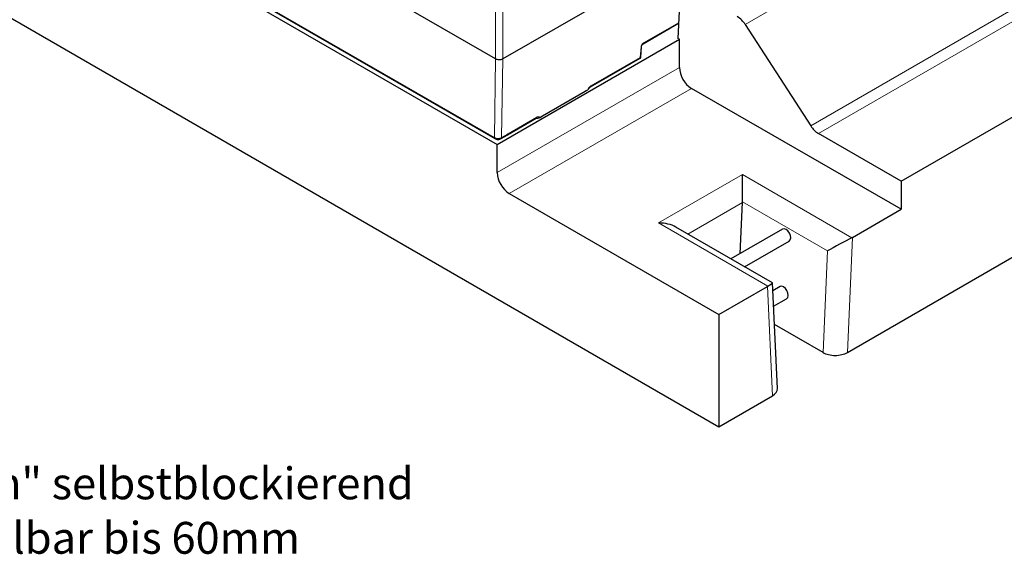
# Model space of a CAD drawing. Units: millimetres. Extents: x 0 to 420, y 0 to 297.
# Drawn here: x 269 to 351, y 78 to 123 of the extents above; entities that cross this region are included whole.
import ezdxf

# ---------------------------------------------------------------- set-up
doc = ezdxf.new("R2010")
doc.units = ezdxf.units.MM
doc.styles.add('SLDTEXTSTYLE0', font='TXT', dxfattribs={"width": 0.605})

# ---------------------------------------------------------------- blocks, each defined once
blk = doc.blocks.new('SW_NOTE_0_22')
at = {"color": 0, "linetype": 'Continuous', "lineweight": 0, "char_height": 2.64583, "attachment_point": 1, "style": 'SLDTEXTSTYLE0'}
for s, insert in [('Produktinformationen', (0, 3.411)), ('- Federklemmrost "Fisch" selbstblockierend', (0, -1.117)), ('- stufenlos höhenverstellbar bis 60mm', (0, -5.645))]:
    blk.add_mtext(s, dxfattribs=dict(at, insert=insert))

msp = doc.modelspace()

# ---------------------------------------------------------------- linework, layer by layer
at = {"color": 7, "linetype": 'Continuous', "lineweight": 25}
for p, q in [((308.9927, 119.678), (254.2425, 151.2846)), ((254.0484, 144.3602), (309.1219, 112.567)), ((254.8034, 144.3028), (308.9336, 113.054)), ((351.015, 143.5872), (309.5983, 119.6778)), ((235.6232, 142.1655), (327.5471, 89.099)), ((324.3601, 125.9306), (324.1483, 121.3869)), ((321.2699, 120.9512), (324.207, 122.6468)), ((329.7392, 122.5524), (335.1951, 114.1161)), ((309.1219, 112.567), (324.2742, 121.3142)), ((324.2742, 121.3142), (324.1483, 121.3869)), ((324.2742, 118.9812), (324.2742, 121.3142)), ((321.058, 119.8004), (321.1287, 120.7283)), ((308.9927, 119.678), (308.993, 119.6778)), ((316.8795, 117.3481), (321.0202, 119.7385)), ((342.6994, 109.5111), (359.3669, 119.133)), ((316.4385, 116.9944), (316.655, 117.1194)), ((342.6994, 107.1781), (325.2843, 117.2316)), ((312.8814, 114.9409), (316.4385, 116.9944)), ((309.9948, 113.3737), (312.3676, 114.7435)), ((312.3677, 114.7436), (312.3671, 114.7462)), ((312.6649, 114.816), (312.8814, 114.9409)), ((309.4507, 113.054), (309.944, 113.3388)), ((309.9707, 113.357), (309.9874, 113.3691)), ((309.9874, 113.3691), (309.9949, 113.3737)), ((342.6994, 109.5111), (335.8444, 113.4683)), ((309.1219, 110.234), (309.1219, 112.567)), ((329.5158, 107.794), (329.5158, 110.0641)), ((342.6994, 109.5111), (342.6994, 107.1781)), ((310.1321, 108.4844), (327.5471, 98.4309)), ((329.3274, 103.5004), (329.5144, 107.7305)), ((338.2366, 95.2699), (359.3669, 107.4682)), ((338.6601, 104.8463), (342.6994, 107.1781)), ((332.0193, 101.0569), (323.9763, 105.7)), ((332.8538, 105.5362), (328.5569, 103.0557)), ((329.6999, 102.3958), (333.3952, 104.5291)), ((327.5471, 98.4309), (331.5863, 100.7627)), ((332.4287, 92.2817), (332.0198, 101.0561)), ((332.6421, 100.748), (332.0501, 100.4062)), ((332.11, 99.1212), (333.1835, 99.7409)), ((327.5471, 98.4309), (327.5471, 89.099)), ((336.2149, 95.2691), (332.1809, 97.5979)), ((327.5471, 89.099), (332.0098, 91.6753))]:
    msp.add_line(p, q, dxfattribs=at)
at = {"color": 8, "linetype": 'Continuous', "lineweight": 18}
for p, q in [((254.7591, 144.3948), (308.8893, 113.1461)), ((361.233, 140.7334), (329.7392, 122.5524)), ((335.1951, 114.1161), (372.1449, 135.4467)), ((372.7942, 134.799), (335.8444, 113.4683)), ((308.993, 124.4605), (308.993, 119.6778)), ((309.5983, 124.4605), (309.5983, 119.6778)), ((321.2993, 121.0106), (324.209, 122.6904)), ((321.0206, 119.8023), (321.0872, 120.6748)), ((308.9927, 119.678), (308.8893, 113.1461)), ((309.5983, 119.6778), (309.4948, 113.1431)), ((316.9236, 117.4372), (321.0206, 119.8023)), ((309.1219, 110.234), (324.2742, 118.9812)), ((325.2843, 117.2316), (310.1321, 108.4844)), ((310.039, 113.4628), (312.4118, 114.8326)), ((309.4948, 113.1431), (309.9882, 113.4278)), ((310.0213, 113.4519), (309.9882, 113.4278)), ((310.039, 113.4628), (310.0213, 113.4519)), ((322.5479, 106.0416), (329.5158, 110.0641)), ((329.5158, 110.0641), (338.6058, 104.8166)), ((329.5144, 107.7305), (324.9867, 105.1167)), ((336.5883, 103.7111), (329.5158, 107.794)), ((331.6379, 100.794), (322.5479, 106.0416)), ((338.6601, 104.8463), (338.2366, 95.2699)), ((336.2149, 95.2691), (336.5883, 103.7111)), ((332.0098, 91.6753), (331.5863, 100.7627))]:
    msp.add_line(p, q, dxfattribs=at)
at = {"color": 7, "linetype": 'Continuous', "lineweight": 25}
for centre, radius, start, end in [((328.0393, 121.4977), 2.0005, 31.817188, 58.321228), ((326.4674, 119.081), 2.1954, 182.605478, 237.394522), ((336.895, 115.1708), 2.0005, 211.817188, 238.321228), ((309.8368, 113.5243), 0.2143, 299.997312, 308.574819), ((311.3151, 110.3338), 2.1954, 182.605478, 237.394522)]:
    msp.add_arc(centre, radius, start, end, dxfattribs=at)
at = {"color": 8, "linetype": 'Continuous', "lineweight": 18}
for centre, radius, start, end in [((321.0598, 120.7389), 0.0697, 293.098598, 351.549662), ((321.231, 121.0076), 0.0684, 304.26299, 2.556738), ((316.8213, 117.4325), 0.1024, 304.455324, 2.645933), ((312.3094, 114.8279), 0.1025, 304.601731, 2.634089), ((308.9936, 113.1396), 0.1045, 176.423591, 234.990585), ((309.3921, 113.1385), 0.1028, 304.695682, 2.522327), ((309.8854, 113.4233), 0.1029, 304.715037, 2.520783), ((309.9307, 113.4407), 0.0914, 308.524044, 7.031643), ((309.9364, 113.4581), 0.1027, 304.936634, 2.606898)]:
    msp.add_arc(centre, radius, start, end, dxfattribs=at)
at = {"color": 7, "linetype": 'Continuous', "lineweight": 25}
for centre, major_axis, ratio, start_param, end_param in [((328.5043, 108.3137), (-0.6547, 1.2709), 0.6067559, 3.9561461, 4.008506), ((322.5479, 104.8751), (2.0203, 0), 0.5773815, 0.7854794, 1.5707963), ((333.1245, 105.0326), (-0.2619, 0.5084), 0.6067559, 3.1706667, 6.3122593), ((337.5971, 104.2324), (1.4654, 0.8034), 0.0227281, 0.7991173, 2.3175537), ((337.65, 105.4295), (1.4296, 0.0017), 0.5772866, 5.4440561, 5.496416), ((330.5762, 101.3458), (1.4296, 0.0017), 0.5772866, 5.496416, 5.5487758), ((330.6291, 100.2099), (1.3906, 0.8467), 0.0225858, 5.5102164, 6.2955333), ((332.9128, 100.2445), (-0.2619, 0.5084), 0.6067559, 3.1706667, 6.3122593), ((337.2265, 95.8531), (1.4296, 0.0017), 0.5772866, 3.9256196, 5.496416), ((330.9997, 92.2584), (1.4296, 0.0017), 0.5772866, 5.496416, 6.3093968)]:
    msp.add_ellipse(centre, major_axis=major_axis, ratio=ratio, start_param=start_param, end_param=end_param, dxfattribs=at)
at = {"color": 8, "linetype": 'Continuous', "lineweight": 18}
for points, knots in [([(321.0872, 120.6748), (321.092, 120.7047), (321.1021, 120.7669), (321.1528, 120.8678), (321.2222, 120.9571), (321.2743, 120.9932), (321.2993, 121.0106)], [0, 0, 0, 0, 0.2407072, 0.5002206, 0.7595959, 1, 1, 1, 1]), ([(321.014, 119.7353), (321.0185, 119.738), (321.0282, 119.7437), (321.0347, 119.7633), (321.0262, 119.787), (321.0206, 119.8023)], [0, 0, 0, 0, 0.2323627, 0.5013001, 1, 1, 1, 1]), ([(321.0206, 119.8023), (321.0297, 119.8003), (321.0453, 119.7969), (321.0566, 119.797), (321.0564, 119.7995), (321.0564, 119.8006)], [0, 0, 0, 0, 0.4445348, 0.7611396, 1, 1, 1, 1]), ([(316.6583, 117.1221), (316.6614, 117.1306), (316.6798, 117.1806), (316.7388, 117.2691), (316.8273, 117.3723), (316.8921, 117.4159), (316.9236, 117.4372)], [0, 0, 0, 0, 0.0646484, 0.3817366, 0.6988261, 1, 1, 1, 1]), ([(312.3599, 114.7662), (312.368, 114.7614), (312.3878, 114.7497), (312.3938, 114.7219), (312.3974, 114.7054)], [0, 0, 0, 0, 0.408708, 1, 1, 1, 1]), ([(312.4118, 114.8326), (312.4431, 114.8476), (312.5073, 114.8784), (312.5909, 114.8746), (312.6452, 114.8506), (312.66, 114.8187), (312.6628, 114.8126)], [0, 0, 0, 0, 0.2982512, 0.6122633, 0.9262743, 1, 1, 1, 1]), ([(308.8893, 113.1461), (308.9117, 113.134), (308.9557, 113.1104), (309.0564, 113.0794), (309.1932, 113.0631), (309.3615, 113.0802), (309.45, 113.1219), (309.4948, 113.1431)], [0, 0, 0, 0, 0.1337414, 0.2619483, 0.5007082, 0.7471277, 1, 1, 1, 1]), ([(309.9699, 113.3575), (309.9718, 113.3588), (309.9794, 113.3636), (309.9899, 113.3838), (309.9888, 113.4107), (309.9882, 113.4278)], [0, 0, 0, 0, 0.1084787, 0.4327196, 1, 1, 1, 1])]:
    msp.add_open_spline(points, degree=3, knots=knots, dxfattribs=at)
at = {"color": 7, "linetype": 'Continuous', "lineweight": 25}
for points, knots in [([(321.1287, 120.7282), (321.1322, 120.7488), (321.139, 120.79), (321.1726, 120.8561), (321.2181, 120.915), (321.2526, 120.9392), (321.2699, 120.9513)], [0, 0, 0, 0, 0.249846, 0.5000195, 0.7501722, 1, 1, 1, 1]), ([(309.5983, 119.6778), (309.5609, 119.6602), (309.4862, 119.6248), (309.3433, 119.603), (309.1981, 119.608), (309.0768, 119.6361), (309.0168, 119.666), (308.993, 119.6778)], [0, 0, 0, 0, 0.2147496, 0.4295092, 0.6440532, 0.8585723, 1, 1, 1, 1]), ([(321.0199, 119.7384), (321.0259, 119.7427), (321.0377, 119.7512), (321.0493, 119.7681), (321.056, 119.7847), (321.0573, 119.7952), (321.0579, 119.8)], [0, 0, 0, 0, 0.2847312, 0.5522903, 0.7920419, 1, 1, 1, 1]), ([(316.655, 117.1194), (316.6789, 117.1357), (316.7198, 117.1635), (316.7325, 117.1989), (316.7378, 117.2135)], [0, 0, 0, 0, 0.5870555, 1, 1, 1, 1]), ([(316.7153, 117.1693), (316.718, 117.1748), (316.7292, 117.1976), (316.7559, 117.2358), (316.7937, 117.2809), (316.8358, 117.32), (316.865, 117.3388), (316.8796, 117.3482)], [0, 0, 0, 0, 0.0732747, 0.3027087, 0.5336636, 0.7660827, 1, 1, 1, 1]), ([(316.5211, 117.0239), (316.5152, 117.0236), (316.4911, 117.0221), (316.4611, 117.0063), (316.4385, 116.9944)], [0, 0, 0, 0, 0.246809, 1, 1, 1, 1]), ([(316.4385, 116.9944), (316.4645, 117.0079), (316.4935, 117.023), (316.5185, 117.0239), (316.5211, 117.0239)], [0, 0, 0, 0, 0.8970112, 1, 1, 1, 1]), ([(312.382, 114.7587), (312.3925, 114.7581), (312.4534, 114.755), (312.5585, 114.7692), (312.6319, 114.8015), (312.6649, 114.816)], [0, 0, 0, 0, 0.1029448, 0.5973274, 1, 1, 1, 1]), ([(312.7116, 114.7826), (312.7346, 114.8095), (312.788, 114.872), (312.8475, 114.9159), (312.8814, 114.9409)], [0, 0, 0, 0, 0.430002, 1, 1, 1, 1]), ([(312.7504, 114.8312), (312.7711, 114.8525), (312.8137, 114.8965), (312.8584, 114.9258), (312.8814, 114.9409)], [0, 0, 0, 0, 0.485263, 1, 1, 1, 1]), ([(308.9336, 113.0541), (308.9715, 113.0366), (309.0473, 113.0018), (309.1921, 112.9869), (309.3369, 113.0017), (309.4128, 113.0366), (309.4507, 113.054)], [0, 0, 0, 0, 0.25022, 0.4999868, 0.7497505, 1, 1, 1, 1])]:
    msp.add_open_spline(points, degree=3, knots=knots, dxfattribs=at)

# ---------------------------------------------------------------- block references
at = {"color": 7, "linetype": 'Continuous', "lineweight": 0}
msp.add_blockref('SW_NOTE_0_22', (228.3095, 86.8246), dxfattribs=at)

doc.saveas('drawing.dxf')
